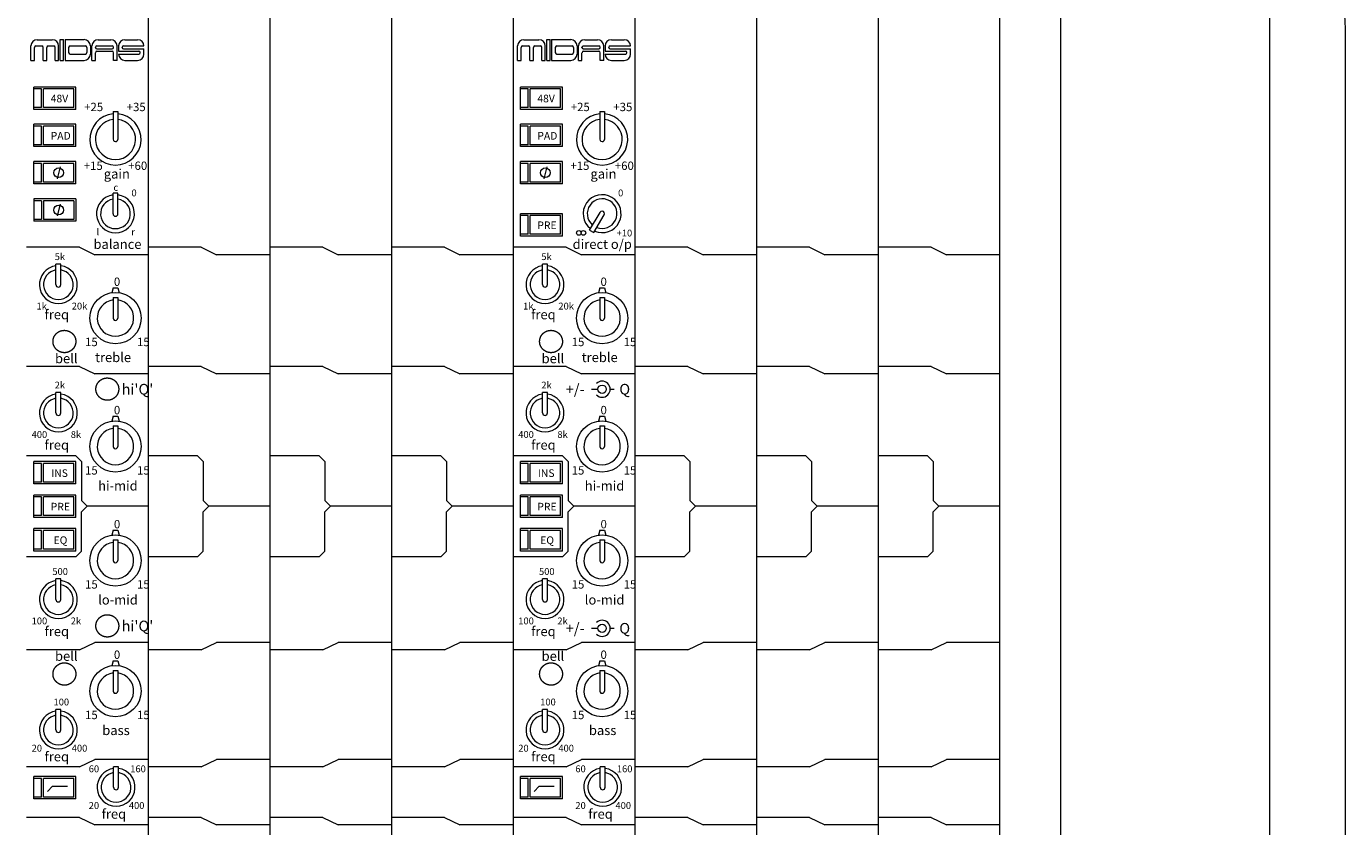
# Model space of a CAD drawing. Units: millimetres. Extents: x -113 to 4112, y 447 to 3177.
# Drawn here: x 1878 to 2225, y 2655 to 2865 of the extents above; entities that cross this region are included whole.
import ezdxf

# ---------------------------------------------------------------- set-up
doc = ezdxf.new("R2010")
doc.units = ezdxf.units.MM
doc.header["$LTSCALE"] = 190.5
for name, color, linetype, lineweight in [('FRAME', 7, 'Continuous', 0), ('MODULE', 7, 'Continuous', 0), ('PARTS-CN', 4, 'Continuous', 0), ('TEXT', 4, 'Continuous', 0)]:
    doc.layers.add(name, color=color, linetype=linetype, lineweight=lineweight)
doc.styles.get("Standard").update_dxf_attribs({"font": 'txt', "bigfont": 'BIGFONT.SHX'})

msp = doc.modelspace()

# ---------------------------------------------------------------- linework, layer by layer
at = {"layer": 'FRAME', "color": 7, "lineweight": 0}
for p, q in [((2149.67, 3022.81), (2149.67, 2071.38)), ((2204.67, 2992.81), (2204.67, 1997.81)), ((2133.67, 2907.81), (2133.67, 2071.38)), ((2224.67, 2332.66), (2224.67, 2862.66))]:
    msp.add_line(p, q, dxfattribs=at)
msp.add_arc((2149.67, 2862.66), 75, 0, 42.8335, dxfattribs=at)
at = {"layer": 'MODULE', "color": 7, "lineweight": 0}
for p, q in [((1909.67, 2907.81), (1909.67, 2261.38)), ((1941.67, 2907.81), (1941.67, 2261.38)), ((1973.67, 2907.81), (1973.67, 2261.38)), ((2005.67, 2907.81), (2005.67, 2261.38)), ((2037.67, 2907.81), (2037.67, 2261.38)), ((2069.67, 2907.81), (2069.67, 2261.38)), ((2101.67, 2907.81), (2101.67, 2261.38)), ((2133.67, 2907.81), (2133.67, 2285.77))]:
    msp.add_line(p, q, dxfattribs=at)
at = {"layer": 'PARTS-CN', "color": 7, "lineweight": 0}
for p, q in [((1878.87, 2859.54), (1878.87, 2859.82)), ((1878.87, 2856.02), (1878.87, 2859.54)), ((1879.79, 2856.02), (1879.79, 2859.44)), ((1880.18, 2859.83), (1881.71, 2859.83)), ((1880.52, 2861.47), (1884.48, 2861.47)), ((1882.1, 2856.02), (1882.1, 2859.44)), ((1883.02, 2856.02), (1883.02, 2859.44)), ((1883.4, 2859.83), (1884.86, 2859.83)), ((1885.24, 2856.02), (1885.24, 2859.44)), ((1886.13, 2859.54), (1886.13, 2859.83)), ((1886.13, 2856.02), (1886.13, 2859.82)), ((1886.52, 2861.5), (1887.47, 2861.5)), ((1886.52, 2856.02), (1886.52, 2861.5)), ((1887.47, 2856.02), (1887.47, 2861.5)), ((1887.83, 2861.5), (1892.85, 2861.5)), ((1887.83, 2861.5), (1887.83, 2856.02)), ((1888.77, 2859.44), (1888.77, 2858.07)), ((1889.16, 2859.83), (1893.2, 2859.83)), ((1893.58, 2859.44), (1893.58, 2858.07)), ((1894.5, 2859.85), (1894.5, 2857.67)), ((1894.89, 2856.02), (1894.89, 2859.82)), ((1895.81, 2859.44), (1895.81, 2859.47)), ((1896.16, 2859.83), (1900.24, 2859.83)), ((1896.54, 2861.47), (1899.86, 2861.47)), ((1900.59, 2859.44), (1900.59, 2859.47)), ((1901.51, 2856.02), (1901.51, 2859.82)), ((1901.9, 2859.82), (1901.9, 2858.44)), ((1902.84, 2859.44), (1902.84, 2859.47)), ((1903.19, 2859.83), (1908.57, 2859.83)), ((1903.55, 2861.47), (1906.92, 2861.47)), ((1908.57, 2859.83), (1908.57, 2859.83)), ((2006.87, 2859.54), (2006.87, 2859.82)), ((2006.87, 2856.02), (2006.87, 2859.54)), ((2007.79, 2856.02), (2007.79, 2859.44)), ((2008.18, 2859.83), (2009.72, 2859.83)), ((2008.52, 2861.47), (2012.48, 2861.47)), ((2010.1, 2856.02), (2010.1, 2859.44)), ((2011.02, 2856.02), (2011.02, 2859.44)), ((2011.4, 2859.83), (2012.86, 2859.83)), ((2013.24, 2856.02), (2013.24, 2859.44)), ((2014.13, 2859.54), (2014.13, 2859.83)), ((2014.13, 2856.02), (2014.13, 2859.82)), ((2014.52, 2861.5), (2015.47, 2861.5)), ((2014.52, 2856.02), (2014.52, 2861.5)), ((2015.47, 2856.02), (2015.47, 2861.5)), ((2015.83, 2861.5), (2020.85, 2861.5)), ((2015.83, 2861.5), (2015.83, 2856.02)), ((2016.77, 2859.44), (2016.77, 2858.07)), ((2017.16, 2859.83), (2021.2, 2859.83)), ((2021.59, 2859.44), (2021.59, 2858.07)), ((2022.5, 2859.85), (2022.5, 2857.67)), ((2022.89, 2856.02), (2022.89, 2859.82)), ((2023.81, 2859.44), (2023.81, 2859.47)), ((2024.16, 2859.83), (2028.24, 2859.83)), ((2024.54, 2861.47), (2027.86, 2861.47)), ((2028.59, 2859.44), (2028.59, 2859.47)), ((2029.51, 2856.02), (2029.51, 2859.82)), ((2029.9, 2859.82), (2029.9, 2858.44)), ((2030.84, 2859.44), (2030.84, 2859.47)), ((2031.19, 2859.83), (2036.57, 2859.83)), ((2031.55, 2861.47), (2034.92, 2861.47)), ((2036.57, 2859.83), (2036.57, 2859.83)), ((1878.87, 2856.02), (1879.79, 2856.02)), ((1878.87, 2856.02), (1879.79, 2856.02)), ((1882.1, 2856.02), (1883.02, 2856.02)), ((1882.1, 2856.02), (1883.02, 2856.02)), ((1885.24, 2856.02), (1886.13, 2856.02)), ((1885.24, 2856.02), (1886.13, 2856.02)), ((1886.52, 2856.02), (1887.47, 2856.02)), ((1886.52, 2856.02), (1887.47, 2856.02)), ((1887.83, 2856.02), (1892.85, 2856.02)), ((1889.16, 2857.69), (1893.2, 2857.69)), ((1894.89, 2856.02), (1895.81, 2856.02)), ((1895.81, 2856.02), (1895.81, 2858.05)), ((1896.16, 2859.09), (1900.24, 2859.09)), ((1896.19, 2858.44), (1900.21, 2858.44)), ((1900.59, 2856.02), (1900.59, 2858.05)), ((1901.51, 2856.02), (1900.59, 2856.02)), ((1901.9, 2858.44), (1907.28, 2858.44)), ((1901.9, 2857.7), (1907.28, 2857.7)), ((1901.9, 2857.7), (1901.9, 2857.67)), ((1903.19, 2859.09), (1908.57, 2859.09)), ((1903.55, 2856.02), (1906.92, 2856.02)), ((1907.63, 2858.05), (1907.63, 2858.08)), ((1908.57, 2857.67), (1908.57, 2859.09)), ((2006.87, 2856.02), (2007.79, 2856.02)), ((2006.87, 2856.02), (2007.79, 2856.02)), ((2010.1, 2856.02), (2011.02, 2856.02)), ((2010.1, 2856.02), (2011.02, 2856.02)), ((2013.24, 2856.02), (2014.13, 2856.02)), ((2013.24, 2856.02), (2014.13, 2856.02)), ((2014.52, 2856.02), (2015.47, 2856.02)), ((2014.52, 2856.02), (2015.47, 2856.02)), ((2015.83, 2856.02), (2020.85, 2856.02)), ((2017.16, 2857.69), (2021.2, 2857.69)), ((2022.89, 2856.02), (2023.81, 2856.02)), ((2023.81, 2856.02), (2023.81, 2858.05)), ((2024.16, 2859.09), (2028.24, 2859.09)), ((2024.2, 2858.44), (2028.21, 2858.44)), ((2028.59, 2856.02), (2028.59, 2858.05)), ((2029.51, 2856.02), (2028.59, 2856.02)), ((2029.9, 2858.44), (2035.28, 2858.44)), ((2029.9, 2857.7), (2035.28, 2857.7)), ((2029.9, 2857.7), (2029.9, 2857.67)), ((2031.19, 2859.09), (2036.57, 2859.09)), ((2031.55, 2856.02), (2034.92, 2856.02)), ((2035.63, 2858.05), (2035.63, 2858.08)), ((2036.57, 2857.67), (2036.57, 2859.09)), ((1879.66, 2843.15), (1879.66, 2849.03)), ((1890.66, 2849.03), (1879.66, 2849.03)), ((1890.66, 2843.15), (1890.66, 2849.03)), ((2007.67, 2843.15), (2007.67, 2849.03)), ((2018.67, 2849.03), (2007.67, 2849.03)), ((2018.67, 2843.15), (2018.67, 2849.03)), ((1881.67, 2848.54), (1879.66, 2848.54)), ((1881.67, 2843.64), (1881.67, 2848.54)), ((1882.17, 2843.64), (1882.17, 2848.54)), ((1890.17, 2848.54), (1882.17, 2848.54)), ((1890.17, 2843.64), (1890.17, 2848.54)), ((2009.67, 2848.54), (2007.67, 2848.54)), ((2009.67, 2843.64), (2009.67, 2848.54)), ((2010.17, 2843.64), (2010.17, 2848.54)), ((2018.17, 2848.54), (2010.17, 2848.54)), ((2018.17, 2843.64), (2018.17, 2848.54)), ((1881.67, 2843.64), (1879.66, 2843.64)), ((1881.67, 2843.64), (1879.66, 2843.64)), ((1890.66, 2843.15), (1879.66, 2843.15)), ((1890.17, 2843.64), (1882.17, 2843.64)), ((1890.17, 2843.64), (1882.17, 2843.64)), ((1900.5, 2842.57), (1901.7, 2842.57)), ((1900.5, 2842.57), (1900.5, 2835.27)), ((1901.7, 2842.57), (1901.7, 2835.27)), ((2009.67, 2843.64), (2007.67, 2843.64)), ((2009.67, 2843.64), (2007.67, 2843.64)), ((2018.67, 2843.15), (2007.67, 2843.15)), ((2018.17, 2843.64), (2010.17, 2843.64)), ((2018.17, 2843.64), (2010.17, 2843.64)), ((2028.5, 2842.57), (2029.7, 2842.57)), ((2028.5, 2842.57), (2028.5, 2835.27)), ((2029.7, 2842.57), (2029.7, 2835.27)), ((1890.66, 2839.23), (1879.66, 2839.23)), ((1879.66, 2833.36), (1879.66, 2839.23)), ((1881.67, 2838.74), (1879.66, 2838.74)), ((1881.67, 2838.74), (1879.66, 2838.74)), ((1881.67, 2833.85), (1881.67, 2838.74)), ((1882.17, 2833.85), (1882.17, 2838.74)), ((1890.17, 2838.74), (1882.17, 2838.74)), ((1890.17, 2838.74), (1882.17, 2838.74)), ((1890.17, 2833.85), (1890.17, 2838.74)), ((1890.66, 2833.36), (1890.66, 2839.23)), ((2007.67, 2833.36), (2007.67, 2839.23)), ((2018.67, 2839.23), (2007.67, 2839.23)), ((2009.67, 2838.74), (2007.67, 2838.74)), ((2009.67, 2838.74), (2007.67, 2838.74)), ((2009.67, 2833.85), (2009.67, 2838.74)), ((2018.17, 2838.74), (2010.17, 2838.74)), ((2018.17, 2838.74), (2010.17, 2838.74)), ((2010.17, 2833.85), (2010.17, 2838.74)), ((2018.17, 2833.85), (2018.17, 2838.74)), ((2018.67, 2833.36), (2018.67, 2839.23)), ((1881.67, 2833.85), (1879.66, 2833.85)), ((1890.66, 2833.36), (1879.66, 2833.36)), ((1890.17, 2833.85), (1882.17, 2833.85)), ((2009.67, 2833.85), (2007.67, 2833.85)), ((2018.67, 2833.36), (2007.67, 2833.36)), ((2018.17, 2833.85), (2010.17, 2833.85)), ((1890.66, 2829.44), (1879.66, 2829.44)), ((1879.66, 2823.56), (1879.66, 2829.44)), ((1881.67, 2828.95), (1879.66, 2828.95)), ((1881.67, 2824.05), (1881.67, 2828.95)), ((1882.17, 2824.05), (1882.17, 2828.95)), ((1890.17, 2828.95), (1882.17, 2828.95)), ((1886.59, 2828.08), (1885.74, 2824.92)), ((1890.17, 2824.05), (1890.17, 2828.95)), ((1890.66, 2823.56), (1890.66, 2829.44)), ((2018.67, 2829.44), (2007.67, 2829.44)), ((2007.67, 2823.56), (2007.67, 2829.44)), ((2009.67, 2828.95), (2007.67, 2828.95)), ((2009.67, 2824.05), (2009.67, 2828.95)), ((2018.17, 2828.95), (2010.17, 2828.95)), ((2010.17, 2824.05), (2010.17, 2828.95)), ((2014.59, 2828.08), (2013.74, 2824.92)), ((2018.17, 2824.05), (2018.17, 2828.95)), ((2018.67, 2823.56), (2018.67, 2829.44)), ((1881.67, 2824.05), (1879.66, 2824.05)), ((1890.66, 2823.56), (1879.66, 2823.56)), ((1890.17, 2824.05), (1882.17, 2824.05)), ((2009.67, 2824.05), (2007.67, 2824.05)), ((2018.67, 2823.56), (2007.67, 2823.56)), ((2018.17, 2824.05), (2010.17, 2824.05)), ((1890.66, 2819.64), (1879.66, 2819.64)), ((1879.66, 2819.64), (1879.66, 2813.76)), ((1881.67, 2819.15), (1879.66, 2819.15)), ((1881.67, 2819.15), (1881.67, 2814.25)), ((1890.17, 2819.15), (1882.17, 2819.15)), ((1882.17, 2819.15), (1882.17, 2814.25)), ((1886.59, 2818.28), (1885.74, 2815.13)), ((1890.17, 2819.15), (1890.17, 2814.25)), ((1890.66, 2819.64), (1890.66, 2813.76)), ((1901.75, 2821.1), (1900.45, 2821.1)), ((1900.45, 2815.71), (1900.45, 2821.1)), ((1901.75, 2815.71), (1901.75, 2821.1)), ((1881.67, 2814.25), (1879.66, 2814.25)), ((1881.67, 2814.25), (1879.66, 2814.25)), ((1890.17, 2814.25), (1882.17, 2814.25)), ((1890.17, 2814.25), (1882.17, 2814.25)), ((2007.67, 2809.85), (2007.67, 2815.72)), ((2018.67, 2815.72), (2007.67, 2815.72)), ((2009.67, 2815.23), (2007.67, 2815.23)), ((2009.67, 2810.34), (2009.67, 2815.23)), ((2018.17, 2815.23), (2010.17, 2815.23)), ((2010.17, 2810.34), (2010.17, 2815.23)), ((2018.17, 2810.34), (2018.17, 2815.23)), ((2018.67, 2809.85), (2018.67, 2815.72)), ((2025.78, 2811.43), (2028.56, 2816.08)), ((2026.9, 2810.8), (2029.66, 2815.42)), ((1890.66, 2813.76), (1879.66, 2813.76)), ((2025.78, 2811.43), (2026.9, 2810.8)), ((2009.67, 2810.34), (2007.67, 2810.34)), ((2018.67, 2809.85), (2007.67, 2809.85)), ((2018.17, 2810.34), (2010.17, 2810.34)), ((1891.66, 2806.91), (1877.67, 2806.91)), ((1891.66, 2806.91), (1895.67, 2804.95)), ((1909.67, 2804.95), (1895.67, 2804.95)), ((1923.67, 2806.91), (1909.67, 2806.91)), ((1923.67, 2806.91), (1927.67, 2804.95)), ((1941.67, 2804.95), (1927.67, 2804.95)), ((1955.67, 2806.91), (1941.67, 2806.91)), ((1955.67, 2806.91), (1959.67, 2804.95)), ((1973.67, 2804.95), (1959.67, 2804.95)), ((1987.67, 2806.91), (1973.67, 2806.91)), ((1987.67, 2806.91), (1991.67, 2804.95)), ((2005.67, 2804.95), (1991.67, 2804.95)), ((2019.67, 2806.91), (2005.67, 2806.91)), ((2019.67, 2806.91), (2023.67, 2804.95)), ((2037.67, 2804.95), (2023.67, 2804.95)), ((2051.67, 2806.91), (2037.67, 2806.91)), ((2051.67, 2806.91), (2055.67, 2804.95)), ((2069.67, 2804.95), (2055.67, 2804.95)), ((2083.67, 2806.91), (2069.67, 2806.91)), ((2083.67, 2806.91), (2087.67, 2804.95)), ((2101.67, 2804.95), (2087.67, 2804.95)), ((2115.67, 2806.91), (2101.67, 2806.91)), ((2115.67, 2806.91), (2119.67, 2804.95)), ((2133.67, 2804.95), (2119.67, 2804.95)), ((1885.44, 2797.09), (1885.44, 2802.48)), ((1886.73, 2802.48), (1885.44, 2802.48)), ((1886.73, 2797.09), (1886.73, 2802.48)), ((2013.44, 2797.09), (2013.44, 2802.48)), ((2014.73, 2802.48), (2013.44, 2802.48)), ((2014.73, 2797.09), (2014.73, 2802.48)), ((1900.5, 2796.24), (1900.17, 2794.97)), ((1900.5, 2796.24), (1901.7, 2796.24)), ((1900.5, 2793.7), (1901.7, 2793.7)), ((1900.5, 2793.7), (1900.5, 2788.3)), ((1901.7, 2796.24), (1902.03, 2794.97)), ((1901.7, 2793.7), (1901.7, 2788.3)), ((2028.5, 2796.24), (2028.17, 2794.97)), ((2028.5, 2796.24), (2029.7, 2796.24)), ((2028.5, 2793.7), (2029.7, 2793.7)), ((2028.5, 2793.7), (2028.5, 2788.3)), ((2029.7, 2796.24), (2030.04, 2794.97)), ((2029.7, 2793.7), (2029.7, 2788.3)), ((1891.66, 2775.56), (1877.67, 2775.56)), ((1891.66, 2775.56), (1895.67, 2773.6)), ((1909.67, 2773.6), (1895.67, 2773.6)), ((1923.67, 2775.56), (1909.67, 2775.56)), ((1923.67, 2775.56), (1927.67, 2773.6)), ((1941.67, 2773.6), (1927.67, 2773.6)), ((1955.67, 2775.56), (1941.67, 2775.56)), ((1955.67, 2775.56), (1959.67, 2773.6)), ((1973.67, 2773.6), (1959.67, 2773.6)), ((1987.67, 2775.56), (1973.67, 2775.56)), ((1987.67, 2775.56), (1991.67, 2773.6)), ((2005.67, 2773.6), (1991.67, 2773.6)), ((2019.67, 2775.56), (2005.67, 2775.56)), ((2019.67, 2775.56), (2023.67, 2773.6)), ((2037.67, 2773.6), (2023.67, 2773.6)), ((2051.67, 2775.56), (2037.67, 2775.56)), ((2051.67, 2775.56), (2055.67, 2773.6)), ((2069.67, 2773.6), (2055.67, 2773.6)), ((2083.67, 2775.56), (2069.67, 2775.56)), ((2083.67, 2775.56), (2087.67, 2773.6)), ((2101.67, 2773.6), (2087.67, 2773.6)), ((2115.67, 2775.56), (2101.67, 2775.56)), ((2115.67, 2775.56), (2119.67, 2773.6)), ((2133.67, 2773.6), (2119.67, 2773.6)), ((2026.3, 2769.6), (2028, 2769.6)), ((2031.22, 2769.6), (2032.29, 2769.6)), ((1885.44, 2763.35), (1885.44, 2768.73)), ((1886.73, 2768.73), (1885.44, 2768.73)), ((1886.73, 2763.35), (1886.73, 2768.73)), ((2013.44, 2763.35), (2013.44, 2768.73)), ((2014.73, 2768.73), (2013.44, 2768.73)), ((2014.73, 2763.35), (2014.73, 2768.73)), ((1900.5, 2762.49), (1900.17, 2761.22)), ((1900.5, 2762.49), (1901.7, 2762.49)), ((1901.7, 2762.49), (1902.03, 2761.22)), ((2028.5, 2762.49), (2028.17, 2761.22)), ((2028.5, 2762.49), (2029.7, 2762.49)), ((2029.7, 2762.49), (2030.04, 2761.22)), ((1900.5, 2759.96), (1900.5, 2754.55)), ((1900.5, 2759.96), (1901.7, 2759.96)), ((1901.7, 2759.96), (1901.7, 2754.55)), ((2028.5, 2759.96), (2028.5, 2754.55)), ((2028.5, 2759.96), (2029.7, 2759.96)), ((2029.7, 2759.96), (2029.7, 2754.55)), ((1890.66, 2752.08), (1877.67, 2752.08)), ((1892.16, 2750.58), (1890.66, 2752.08)), ((1922.67, 2752.08), (1909.67, 2752.08)), ((1924.17, 2750.58), (1922.67, 2752.08)), ((1954.67, 2752.08), (1941.67, 2752.08)), ((1956.17, 2750.58), (1954.67, 2752.08)), ((1986.67, 2752.08), (1973.67, 2752.08)), ((1988.17, 2750.58), (1986.67, 2752.08)), ((2018.67, 2752.08), (2005.67, 2752.08)), ((2020.17, 2750.58), (2018.67, 2752.08)), ((2050.67, 2752.08), (2037.67, 2752.08)), ((2052.17, 2750.58), (2050.67, 2752.08)), ((2082.67, 2752.08), (2069.67, 2752.08)), ((2084.17, 2750.58), (2082.67, 2752.08)), ((2114.67, 2752.08), (2101.67, 2752.08)), ((2116.17, 2750.58), (2114.67, 2752.08)), ((1890.66, 2750.58), (1879.66, 2750.58)), ((1879.66, 2744.7), (1879.66, 2750.58)), ((1881.67, 2750.09), (1879.66, 2750.09)), ((1881.67, 2745.19), (1881.67, 2750.09)), ((1882.17, 2745.19), (1882.17, 2750.09)), ((1890.17, 2750.09), (1882.17, 2750.09)), ((1890.17, 2745.19), (1890.17, 2750.09)), ((1890.66, 2744.7), (1890.66, 2750.58)), ((1892.16, 2750.58), (1892.16, 2740.33)), ((1924.17, 2750.58), (1924.17, 2740.33)), ((1956.17, 2750.58), (1956.17, 2740.33)), ((1988.17, 2750.58), (1988.17, 2740.33)), ((2018.67, 2750.58), (2007.67, 2750.58)), ((2007.67, 2744.7), (2007.67, 2750.58)), ((2009.67, 2750.09), (2007.67, 2750.09)), ((2009.67, 2745.19), (2009.67, 2750.09)), ((2018.17, 2750.09), (2010.17, 2750.09)), ((2010.17, 2745.19), (2010.17, 2750.09)), ((2018.17, 2745.19), (2018.17, 2750.09)), ((2018.67, 2744.7), (2018.67, 2750.58)), ((2020.17, 2750.58), (2020.17, 2740.33)), ((2052.17, 2750.58), (2052.17, 2740.33)), ((2084.17, 2750.58), (2084.17, 2740.33)), ((2116.17, 2750.58), (2116.17, 2740.33)), ((1881.67, 2745.19), (1879.66, 2745.19)), ((1881.67, 2745.19), (1879.66, 2745.19)), ((1890.17, 2745.19), (1882.17, 2745.19)), ((1890.17, 2745.19), (1882.17, 2745.19)), ((2009.67, 2745.19), (2007.67, 2745.19)), ((2009.67, 2745.19), (2007.67, 2745.19)), ((2018.17, 2745.19), (2010.17, 2745.19)), ((2018.17, 2745.19), (2010.17, 2745.19)), ((1890.66, 2744.7), (1879.66, 2744.7)), ((1890.66, 2741.77), (1879.66, 2741.77)), ((1879.66, 2735.89), (1879.66, 2741.77)), ((1890.66, 2735.89), (1890.66, 2741.77)), ((2018.67, 2744.7), (2007.67, 2744.7)), ((2007.67, 2735.89), (2007.67, 2741.77)), ((2018.67, 2741.77), (2007.67, 2741.77)), ((2018.67, 2735.89), (2018.67, 2741.77)), ((1881.67, 2741.28), (1879.66, 2741.28)), ((1881.67, 2736.38), (1881.67, 2741.28)), ((1882.17, 2736.38), (1882.17, 2741.28)), ((1890.17, 2741.28), (1882.17, 2741.28)), ((1890.17, 2736.38), (1890.17, 2741.28)), ((1893.66, 2738.83), (1892.16, 2740.33)), ((1893.66, 2738.83), (1892.16, 2737.33)), ((1909.67, 2738.83), (1893.66, 2738.83)), ((1925.67, 2738.83), (1924.17, 2740.33)), ((1925.67, 2738.83), (1924.17, 2737.33)), ((1941.67, 2738.83), (1925.67, 2738.83)), ((1957.67, 2738.83), (1956.17, 2740.33)), ((1957.67, 2738.83), (1956.17, 2737.33)), ((1973.67, 2738.83), (1957.67, 2738.83)), ((1989.67, 2738.83), (1988.17, 2740.33)), ((1989.67, 2738.83), (1988.17, 2737.33)), ((2005.67, 2738.83), (1989.67, 2738.83)), ((2009.67, 2741.28), (2007.67, 2741.28)), ((2009.67, 2736.38), (2009.67, 2741.28)), ((2018.17, 2741.28), (2010.17, 2741.28)), ((2010.17, 2736.38), (2010.17, 2741.28)), ((2018.17, 2736.38), (2018.17, 2741.28)), ((2021.67, 2738.83), (2020.17, 2740.33)), ((2021.67, 2738.83), (2020.17, 2737.33)), ((2037.67, 2738.83), (2021.67, 2738.83)), ((2053.67, 2738.83), (2052.17, 2740.33)), ((2053.67, 2738.83), (2052.17, 2737.33)), ((2069.67, 2738.83), (2053.67, 2738.83)), ((2085.67, 2738.83), (2084.17, 2740.33)), ((2085.67, 2738.83), (2084.17, 2737.33)), ((2101.67, 2738.83), (2085.67, 2738.83)), ((2117.67, 2738.83), (2116.17, 2740.33)), ((2117.67, 2738.83), (2116.17, 2737.33)), ((2133.67, 2738.83), (2117.67, 2738.83)), ((1881.67, 2736.38), (1879.66, 2736.38)), ((1881.67, 2736.38), (1879.66, 2736.38)), ((1890.66, 2735.89), (1879.66, 2735.89)), ((1890.17, 2736.38), (1882.17, 2736.38)), ((1890.17, 2736.38), (1882.17, 2736.38)), ((1892.16, 2727.07), (1892.16, 2737.33)), ((1924.17, 2727.07), (1924.17, 2737.33)), ((1956.17, 2727.07), (1956.17, 2737.33)), ((1988.17, 2727.07), (1988.17, 2737.33)), ((2009.67, 2736.38), (2007.67, 2736.38)), ((2009.67, 2736.38), (2007.67, 2736.38)), ((2018.67, 2735.89), (2007.67, 2735.89)), ((2018.17, 2736.38), (2010.17, 2736.38)), ((2018.17, 2736.38), (2010.17, 2736.38)), ((2020.17, 2727.07), (2020.17, 2737.33)), ((2052.17, 2727.07), (2052.17, 2737.33)), ((2084.17, 2727.07), (2084.17, 2737.33)), ((2116.17, 2727.07), (2116.17, 2737.33)), ((1890.66, 2732.95), (1879.66, 2732.95)), ((1879.66, 2727.07), (1879.66, 2732.95)), ((1881.67, 2732.46), (1879.66, 2732.46)), ((1881.67, 2727.56), (1881.67, 2732.46)), ((1882.17, 2727.56), (1882.17, 2732.46)), ((1890.17, 2732.46), (1882.17, 2732.46)), ((1890.17, 2727.56), (1890.17, 2732.46)), ((1890.66, 2727.07), (1890.66, 2732.95)), ((1900.5, 2732.52), (1900.17, 2731.25)), ((1900.5, 2732.52), (1901.7, 2732.52)), ((1901.7, 2732.52), (1902.03, 2731.25)), ((2007.67, 2727.07), (2007.67, 2732.95)), ((2018.67, 2732.95), (2007.67, 2732.95)), ((2009.67, 2732.46), (2007.67, 2732.46)), ((2009.67, 2727.56), (2009.67, 2732.46)), ((2010.17, 2727.56), (2010.17, 2732.46)), ((2018.17, 2732.46), (2010.17, 2732.46)), ((2018.17, 2727.56), (2018.17, 2732.46)), ((2018.67, 2727.07), (2018.67, 2732.95)), ((2028.5, 2732.52), (2028.17, 2731.25)), ((2028.5, 2732.52), (2029.7, 2732.52)), ((2029.7, 2732.52), (2030.04, 2731.25)), ((1881.67, 2727.56), (1879.66, 2727.56)), ((1881.67, 2727.56), (1879.66, 2727.56)), ((1890.17, 2727.56), (1882.17, 2727.56)), ((1890.17, 2727.56), (1882.17, 2727.56)), ((1900.5, 2729.99), (1900.5, 2724.58)), ((1900.5, 2729.99), (1901.7, 2729.99)), ((1901.7, 2729.99), (1901.7, 2724.58)), ((2009.67, 2727.56), (2007.67, 2727.56)), ((2009.67, 2727.56), (2007.67, 2727.56)), ((2018.17, 2727.56), (2010.17, 2727.56)), ((2018.17, 2727.56), (2010.17, 2727.56)), ((2028.5, 2729.99), (2028.5, 2724.58)), ((2028.5, 2729.99), (2029.7, 2729.99)), ((2029.7, 2729.99), (2029.7, 2724.58)), ((1890.66, 2725.57), (1877.67, 2725.57)), ((1890.66, 2727.07), (1879.66, 2727.07)), ((1892.16, 2727.07), (1890.66, 2725.57)), ((1922.67, 2725.57), (1909.67, 2725.57)), ((1924.17, 2727.07), (1922.67, 2725.57)), ((1954.67, 2725.57), (1941.67, 2725.57)), ((1956.17, 2727.07), (1954.67, 2725.57)), ((1986.67, 2725.57), (1973.67, 2725.57)), ((1988.17, 2727.07), (1986.67, 2725.57)), ((2018.67, 2725.57), (2005.67, 2725.57)), ((2018.67, 2727.07), (2007.67, 2727.07)), ((2020.17, 2727.07), (2018.67, 2725.57)), ((2050.67, 2725.57), (2037.67, 2725.57)), ((2052.17, 2727.07), (2050.67, 2725.57)), ((2082.67, 2725.57), (2069.67, 2725.57)), ((2084.17, 2727.07), (2082.67, 2725.57)), ((2114.67, 2725.57), (2101.67, 2725.57)), ((2116.17, 2727.07), (2114.67, 2725.57)), ((1886.73, 2719.73), (1885.44, 2719.73)), ((1885.44, 2714.34), (1885.44, 2719.73)), ((1886.73, 2714.34), (1886.73, 2719.73)), ((2014.73, 2719.73), (2013.44, 2719.73)), ((2013.44, 2714.34), (2013.44, 2719.73)), ((2014.73, 2714.34), (2014.73, 2719.73)), ((2026.3, 2706.76), (2028, 2706.76)), ((2031.22, 2706.76), (2032.29, 2706.76)), ((1891.66, 2701.11), (1877.67, 2701.11)), ((1891.66, 2701.11), (1895.67, 2703.07)), ((1909.67, 2703.07), (1895.67, 2703.07)), ((1923.67, 2701.11), (1909.67, 2701.11)), ((1923.67, 2701.11), (1927.67, 2703.07)), ((1941.67, 2703.07), (1927.67, 2703.07)), ((1955.67, 2701.11), (1941.67, 2701.11)), ((1955.67, 2701.11), (1959.67, 2703.07)), ((1973.67, 2703.07), (1959.67, 2703.07)), ((1987.67, 2701.11), (1973.67, 2701.11)), ((1987.67, 2701.11), (1991.67, 2703.07)), ((2005.67, 2703.07), (1991.67, 2703.07)), ((2019.67, 2701.11), (2005.67, 2701.11)), ((2019.67, 2701.11), (2023.67, 2703.07)), ((2037.67, 2703.07), (2023.67, 2703.07)), ((2051.67, 2701.11), (2037.67, 2701.11)), ((2051.67, 2701.11), (2055.67, 2703.07)), ((2069.67, 2703.07), (2055.67, 2703.07)), ((2083.67, 2701.11), (2069.67, 2701.11)), ((2083.67, 2701.11), (2087.67, 2703.07)), ((2101.67, 2703.07), (2087.67, 2703.07)), ((2115.67, 2701.11), (2101.67, 2701.11)), ((2115.67, 2701.11), (2119.67, 2703.07)), ((2133.67, 2703.07), (2119.67, 2703.07)), ((1900.5, 2698.21), (1900.17, 2696.94)), ((1900.5, 2698.21), (1901.7, 2698.21)), ((1901.7, 2698.21), (1902.03, 2696.94)), ((2028.5, 2698.21), (2028.17, 2696.94)), ((2028.5, 2698.21), (2029.7, 2698.21)), ((2029.7, 2698.21), (2030.04, 2696.94)), ((1900.5, 2695.68), (1900.5, 2690.27)), ((1900.5, 2695.68), (1901.7, 2695.68)), ((1901.7, 2695.68), (1901.7, 2690.27)), ((2028.5, 2695.68), (2029.7, 2695.68)), ((2028.5, 2695.68), (2028.5, 2690.27)), ((2029.7, 2695.68), (2029.7, 2690.27)), ((1886.73, 2685.43), (1885.44, 2685.43)), ((1885.44, 2680.04), (1885.44, 2685.43)), ((1886.73, 2680.04), (1886.73, 2685.43)), ((2013.44, 2680.04), (2013.44, 2685.43)), ((2014.73, 2685.43), (2013.44, 2685.43)), ((2014.73, 2680.04), (2014.73, 2685.43)), ((1891.66, 2670.32), (1895.67, 2672.28)), ((1909.67, 2672.28), (1895.67, 2672.28)), ((1923.67, 2670.32), (1927.67, 2672.28)), ((1941.67, 2672.28), (1927.67, 2672.28)), ((1955.67, 2670.32), (1959.67, 2672.28)), ((1973.67, 2672.28), (1959.67, 2672.28)), ((1987.67, 2670.32), (1991.67, 2672.28)), ((2005.67, 2672.28), (1991.67, 2672.28)), ((2019.67, 2670.32), (2023.67, 2672.28)), ((2037.67, 2672.28), (2023.67, 2672.28)), ((2051.67, 2670.32), (2055.67, 2672.28)), ((2069.67, 2672.28), (2055.67, 2672.28)), ((2083.67, 2670.32), (2087.67, 2672.28)), ((2101.67, 2672.28), (2087.67, 2672.28)), ((2115.67, 2670.32), (2119.67, 2672.28)), ((2133.67, 2672.28), (2119.67, 2672.28)), ((1891.66, 2670.32), (1877.67, 2670.32)), ((1901.89, 2670.36), (1900.6, 2670.36)), ((1900.6, 2664.97), (1900.6, 2670.36)), ((1901.89, 2664.97), (1901.89, 2670.36)), ((1923.67, 2670.32), (1909.67, 2670.32)), ((1955.67, 2670.32), (1941.67, 2670.32)), ((1987.67, 2670.32), (1973.67, 2670.32)), ((2019.67, 2670.32), (2005.67, 2670.32)), ((2028.6, 2664.97), (2028.6, 2670.36)), ((2029.89, 2670.36), (2028.6, 2670.36)), ((2029.9, 2664.97), (2029.9, 2670.36)), ((2051.67, 2670.32), (2037.67, 2670.32)), ((2083.67, 2670.32), (2069.67, 2670.32)), ((2115.67, 2670.32), (2101.67, 2670.32)), ((1890.66, 2667.81), (1879.66, 2667.81)), ((1879.66, 2661.93), (1879.66, 2667.81)), ((1881.67, 2667.32), (1879.66, 2667.32)), ((1881.67, 2662.42), (1881.67, 2667.32)), ((1882.17, 2662.42), (1882.17, 2667.32)), ((1890.17, 2667.32), (1882.17, 2667.32)), ((1884.5, 2665.31), (1883.24, 2663.87)), ((1884.5, 2665.31), (1888.45, 2665.31)), ((1890.17, 2662.42), (1890.17, 2667.32)), ((1890.66, 2661.93), (1890.66, 2667.81)), ((2007.67, 2661.93), (2007.67, 2667.81)), ((2018.67, 2667.81), (2007.67, 2667.81)), ((2009.67, 2667.32), (2007.67, 2667.32)), ((2009.67, 2662.42), (2009.67, 2667.32)), ((2018.17, 2667.32), (2010.17, 2667.32)), ((2010.17, 2662.42), (2010.17, 2667.32)), ((2012.5, 2665.31), (2011.24, 2663.87)), ((2012.5, 2665.31), (2016.45, 2665.31)), ((2018.17, 2662.42), (2018.17, 2667.32)), ((2018.67, 2661.93), (2018.67, 2667.81)), ((1881.67, 2662.42), (1879.66, 2662.42)), ((1881.67, 2662.42), (1879.66, 2662.42)), ((1890.66, 2661.93), (1879.66, 2661.93)), ((1890.17, 2662.42), (1882.17, 2662.42)), ((1890.17, 2662.42), (1882.17, 2662.42)), ((2009.67, 2662.42), (2007.67, 2662.42)), ((2009.67, 2662.42), (2007.67, 2662.42)), ((2018.67, 2661.93), (2007.67, 2661.93)), ((2018.17, 2662.42), (2010.17, 2662.42)), ((2018.17, 2662.42), (2010.17, 2662.42)), ((1891.66, 2657.03), (1877.67, 2657.03)), ((1891.66, 2657.03), (1895.67, 2655.07)), ((1909.67, 2655.07), (1895.67, 2655.07)), ((1923.67, 2657.03), (1909.67, 2657.03)), ((1923.67, 2657.03), (1927.67, 2655.07)), ((1941.67, 2655.07), (1927.67, 2655.07)), ((1955.67, 2657.03), (1941.67, 2657.03)), ((1955.67, 2657.03), (1959.67, 2655.07)), ((1973.67, 2655.07), (1959.67, 2655.07)), ((1987.67, 2657.03), (1973.67, 2657.03)), ((1987.67, 2657.03), (1991.67, 2655.07)), ((2005.67, 2655.07), (1991.67, 2655.07)), ((2019.67, 2657.03), (2005.67, 2657.03)), ((2019.67, 2657.03), (2023.67, 2655.07)), ((2037.67, 2655.07), (2023.67, 2655.07)), ((2051.67, 2657.03), (2037.67, 2657.03)), ((2051.67, 2657.03), (2055.67, 2655.07)), ((2069.67, 2655.07), (2055.67, 2655.07)), ((2083.67, 2657.03), (2069.67, 2657.03)), ((2083.67, 2657.03), (2087.67, 2655.07)), ((2101.67, 2655.07), (2087.67, 2655.07)), ((2115.67, 2657.03), (2101.67, 2657.03)), ((2115.67, 2657.03), (2119.67, 2655.07)), ((2133.67, 2655.07), (2119.67, 2655.07))]:
    msp.add_line(p, q, dxfattribs=at)
for centre, radius in [((1886.17, 2826.5), 1.26), ((2014.17, 2826.5), 1.26), ((1886.17, 2816.7), 1.26), ((2022.99, 2810.68), 0.597), ((2024.18, 2810.68), 0.597), ((1901.1, 2788.3), 6.74), ((2029.1, 2788.3), 6.74), ((2029.1, 2769.6), 1.1), ((1901.1, 2754.55), 6.74), ((2029.1, 2754.55), 6.74), ((1901.1, 2724.58), 6.74), ((2029.1, 2724.58), 6.74), ((2029.1, 2706.76), 1.1), ((1901.1, 2690.27), 6.74), ((2029.1, 2690.27), 6.74)]:
    msp.add_circle(centre, radius, dxfattribs=at)
for centre, radius, start, end in [((1880.52, 2859.82), 1.65, 90, 180), ((1880.18, 2859.44), 0.385, 90, 180), ((1881.71, 2859.44), 0.385, 0, 90), ((1883.4, 2859.44), 0.385, 90, 180), ((1884.48, 2859.82), 1.65, 0, 90), ((1884.86, 2859.44), 0.385, 0, 90), ((1889.16, 2859.44), 0.385, 90, 180), ((1892.85, 2859.85), 1.65, 0, 90), ((1893.2, 2859.44), 0.385, 0, 90), ((1896.54, 2859.82), 1.65, 90, 180), ((1896.16, 2859.47), 0.352, 90, 180), ((1896.16, 2859.44), 0.352, 180, 270), ((1899.86, 2859.82), 1.65, 0, 90), ((1900.24, 2859.47), 0.352, 0, 90), ((1900.24, 2859.44), 0.352, 270, 0), ((1903.55, 2859.82), 1.65, 90, 180), ((1903.19, 2859.47), 0.352, 90, 180), ((1903.19, 2859.44), 0.352, 180, 270), ((1906.92, 2859.82), 1.65, 0.1531, 90), ((2008.52, 2859.82), 1.65, 90, 180), ((2008.18, 2859.44), 0.385, 90, 180), ((2009.72, 2859.44), 0.385, 0, 90), ((2011.4, 2859.44), 0.385, 90, 180), ((2012.48, 2859.82), 1.65, 0, 90), ((2012.86, 2859.44), 0.385, 0, 90), ((2017.16, 2859.44), 0.385, 90, 180), ((2020.85, 2859.85), 1.65, 0, 90), ((2021.2, 2859.44), 0.385, 0, 90), ((2024.54, 2859.82), 1.65, 90, 180), ((2024.16, 2859.47), 0.352, 90, 180), ((2024.16, 2859.44), 0.352, 180, 270), ((2027.86, 2859.82), 1.65, 0, 90), ((2028.24, 2859.47), 0.352, 0, 90), ((2028.24, 2859.44), 0.352, 270, 0), ((2031.55, 2859.82), 1.65, 90, 180), ((2031.19, 2859.47), 0.352, 90, 180), ((2031.19, 2859.44), 0.352, 180, 270), ((2034.92, 2859.82), 1.65, 0.1531, 90), ((1889.16, 2858.07), 0.385, 180, 270), ((1892.85, 2857.67), 1.65, 270, 0), ((1893.2, 2858.07), 0.385, 270, 360), ((1896.19, 2858.05), 0.385, 90, 180), ((1900.21, 2858.05), 0.385, 0, 90), ((1903.55, 2857.67), 1.65, 180, 270), ((1906.92, 2857.67), 1.65, 270, 0), ((1907.28, 2858.08), 0.352, 0, 90), ((1907.28, 2858.05), 0.352, 270, 0), ((2017.16, 2858.07), 0.385, 180, 270), ((2020.85, 2857.67), 1.65, 270, 0), ((2021.2, 2858.07), 0.385, 270, 360), ((2024.2, 2858.05), 0.385, 90, 180), ((2028.21, 2858.05), 0.385, 0, 90), ((2031.55, 2857.67), 1.65, 180, 270), ((2034.92, 2857.67), 1.65, 270, 0), ((2035.28, 2858.08), 0.352, 0, 90), ((2035.28, 2858.05), 0.352, 270, 0), ((1901.1, 2835.27), 6.74, 95.1102, 84.889), ((2029.1, 2835.27), 6.74, 95.1102, 84.889), ((1901.1, 2835.27), 5.29, 96.5182, 83.4807), ((2029.1, 2835.27), 5.29, 96.5182, 83.4807), ((1901.1, 2835.27), 0.6, 178.9924, 0), ((2029.1, 2835.27), 0.6, 178.9924, 0), ((1901.1, 2815.71), 4.99, 97.4484, 82.5516), ((1901.1, 2815.71), 3.91, 99.5099, 80.4901), ((2029.1, 2815.74), 4.99, 246.5223, 231.7379), ((2029.1, 2815.74), 3.91, 248.5902, 229.6708), ((1901.1, 2815.71), 0.647, 180, 0), ((2029.1, 2815.74), 0.642, 328.5533, 150.856), ((1886.08, 2797.09), 4.99, 97.4484, 82.5516), ((1886.08, 2797.09), 3.91, 99.5099, 80.4901), ((2014.08, 2797.09), 4.99, 97.4484, 82.5516), ((2014.08, 2797.09), 3.91, 99.5099, 80.4901), ((1886.08, 2797.09), 0.647, 180, 0), ((2014.08, 2797.09), 0.647, 180, 0), ((1901.1, 2788.3), 4.79, 97.2028, 82.7961), ((2029.1, 2788.3), 4.79, 97.2028, 82.7961), ((1901.1, 2788.3), 0.6, 178.9924, 0), ((2029.1, 2788.3), 0.6, 178.9924, 0), ((2029.1, 2769.6), 2.12, 225, 135), ((1886.08, 2763.35), 4.99, 97.4484, 82.5516), ((1886.08, 2763.35), 3.91, 99.5099, 80.4901), ((2014.08, 2763.35), 4.99, 97.4484, 82.5516), ((2014.08, 2763.35), 3.91, 99.5099, 80.4901), ((1886.08, 2763.35), 0.647, 180, 0), ((2014.08, 2763.35), 0.647, 180, 0), ((1901.1, 2754.55), 4.79, 97.2028, 82.7961), ((2029.1, 2754.55), 4.79, 97.2028, 82.7961), ((1901.1, 2754.55), 0.6, 178.9924, 0), ((2029.1, 2754.55), 0.6, 178.9924, 0), ((1901.1, 2724.58), 4.79, 97.2028, 82.7961), ((2029.1, 2724.58), 4.79, 97.2028, 82.7961), ((1901.1, 2724.58), 0.6, 178.9924, 0), ((2029.1, 2724.58), 0.6, 178.9924, 0), ((1886.08, 2714.34), 4.99, 97.4484, 82.5516), ((1886.08, 2714.34), 3.91, 99.5099, 80.4901), ((2014.08, 2714.34), 4.99, 97.4484, 82.5516), ((2014.08, 2714.34), 3.91, 99.5099, 80.4901), ((1886.08, 2714.34), 0.647, 180, 0), ((2014.08, 2714.34), 0.647, 180, 0), ((2029.1, 2706.76), 2.12, 225, 135), ((1901.1, 2690.27), 4.79, 97.2028, 82.7961), ((2029.1, 2690.27), 4.79, 97.2028, 82.7961), ((1901.1, 2690.27), 0.6, 178.9924, 0), ((2029.1, 2690.27), 0.6, 178.9924, 0), ((1886.08, 2680.04), 4.99, 97.4484, 82.5516), ((1886.08, 2680.04), 3.91, 99.5099, 80.4901), ((2014.08, 2680.04), 4.99, 97.4484, 82.5516), ((2014.08, 2680.04), 3.91, 99.5099, 80.4901), ((1886.08, 2680.04), 0.647, 180, 0), ((2014.08, 2680.04), 0.647, 180, 0), ((1901.25, 2664.97), 4.99, 97.4484, 82.5516), ((1901.25, 2664.97), 3.91, 99.5099, 80.4901), ((2029.25, 2664.97), 4.99, 97.4484, 82.5516), ((2029.25, 2664.97), 3.91, 99.5099, 80.4901), ((1901.25, 2664.97), 0.647, 180, 0), ((2029.25, 2664.97), 0.647, 180, 0)]:
    msp.add_arc(centre, radius, start, end, dxfattribs=at)
for points in [[(1884.67, 2782.14), (1884.67, 2781.53), (1885.06, 2780.64), (1885.53, 2780.05), (1886.13, 2779.59), (1886.81, 2779.3), (1887.41, 2779.2), (1887.67, 2779.2), (1888.29, 2779.2), (1889.2, 2779.59), (1889.8, 2780.05), (1890.27, 2780.64), (1890.56, 2781.3), (1890.67, 2781.89), (1890.67, 2782.14), (1890.66, 2782.75), (1890.27, 2783.65), (1889.8, 2784.24), (1889.2, 2784.69), (1888.52, 2784.98), (1887.92, 2785.08), (1887.67, 2785.08), (1887.04, 2785.08), (1886.13, 2784.69), (1885.53, 2784.24), (1885.06, 2783.65), (1884.77, 2782.98), (1884.67, 2782.39), (1884.67, 2782.14)], [(2012.67, 2782.14), (2012.67, 2781.53), (2013.06, 2780.64), (2013.53, 2780.05), (2014.13, 2779.59), (2014.81, 2779.3), (2015.41, 2779.2), (2015.67, 2779.2), (2016.29, 2779.2), (2017.2, 2779.59), (2017.8, 2780.05), (2018.27, 2780.64), (2018.56, 2781.3), (2018.67, 2781.89), (2018.67, 2782.14), (2018.66, 2782.75), (2018.27, 2783.65), (2017.8, 2784.24), (2017.2, 2784.69), (2016.52, 2784.98), (2015.92, 2785.08), (2015.67, 2785.08), (2015.05, 2785.08), (2014.13, 2784.69), (2013.53, 2784.24), (2013.06, 2783.65), (2012.77, 2782.98), (2012.67, 2782.39), (2012.67, 2782.14)], [(1895.95, 2769.63), (1895.95, 2769.02), (1896.35, 2768.12), (1896.81, 2767.53), (1897.41, 2767.07), (1898.09, 2766.79), (1898.7, 2766.69), (1898.95, 2766.69), (1899.57, 2766.69), (1900.49, 2767.07), (1901.09, 2767.53), (1901.55, 2768.12), (1901.85, 2768.78), (1901.95, 2769.38), (1901.95, 2769.63), (1901.95, 2770.23), (1901.55, 2771.13), (1901.09, 2771.72), (1900.49, 2772.18), (1899.81, 2772.46), (1899.2, 2772.56), (1898.95, 2772.56), (1898.33, 2772.56), (1897.41, 2772.18), (1896.81, 2771.72), (1896.35, 2771.13), (1896.05, 2770.47), (1895.95, 2769.87), (1895.95, 2769.63)], [(1895.95, 2707.39), (1895.95, 2706.78), (1896.35, 2705.89), (1896.81, 2705.3), (1897.41, 2704.84), (1898.09, 2704.56), (1898.7, 2704.46), (1898.95, 2704.46), (1899.57, 2704.46), (1900.49, 2704.84), (1901.09, 2705.3), (1901.55, 2705.89), (1901.85, 2706.55), (1901.95, 2707.15), (1901.95, 2707.39), (1901.95, 2708), (1901.55, 2708.9), (1901.09, 2709.49), (1900.49, 2709.95), (1899.81, 2710.23), (1899.2, 2710.33), (1898.95, 2710.33), (1898.33, 2710.33), (1897.41, 2709.95), (1896.81, 2709.49), (1896.35, 2708.9), (1896.05, 2708.24), (1895.95, 2707.64), (1895.95, 2707.39)], [(1884.67, 2694.75), (1884.67, 2694.14), (1885.06, 2693.24), (1885.53, 2692.65), (1886.13, 2692.2), (1886.81, 2691.91), (1887.41, 2691.81), (1887.67, 2691.81), (1888.29, 2691.81), (1889.2, 2692.2), (1889.8, 2692.65), (1890.27, 2693.24), (1890.56, 2693.91), (1890.67, 2694.5), (1890.67, 2694.75), (1890.66, 2695.36), (1890.27, 2696.25), (1889.8, 2696.84), (1889.2, 2697.3), (1888.52, 2697.59), (1887.92, 2697.69), (1887.67, 2697.69), (1887.04, 2697.69), (1886.13, 2697.3), (1885.53, 2696.84), (1885.06, 2696.25), (1884.77, 2695.59), (1884.67, 2695), (1884.67, 2694.75)], [(2012.67, 2694.75), (2012.67, 2694.14), (2013.06, 2693.24), (2013.53, 2692.65), (2014.13, 2692.2), (2014.81, 2691.91), (2015.41, 2691.81), (2015.67, 2691.81), (2016.29, 2691.81), (2017.2, 2692.2), (2017.8, 2692.65), (2018.27, 2693.24), (2018.56, 2693.91), (2018.67, 2694.5), (2018.67, 2694.75), (2018.66, 2695.36), (2018.27, 2696.25), (2017.8, 2696.84), (2017.2, 2697.3), (2016.52, 2697.59), (2015.92, 2697.69), (2015.67, 2697.69), (2015.05, 2697.69), (2014.13, 2697.3), (2013.53, 2696.84), (2013.06, 2696.25), (2012.77, 2695.59), (2012.67, 2695), (2012.67, 2694.75)]]:
    msp.add_open_spline(points, degree=2, knots=[0, 0, 0, 1, 2, 3, 4, 5, 6, 6, 7, 8, 9, 10, 11, 12, 12, 13, 14, 15, 16, 17, 18, 18, 19, 20, 21, 22, 23, 24, 24, 24], dxfattribs=at)

# ---------------------------------------------------------------- texts
at = {"layer": 'TEXT', "color": 7, "attachment_point": 1, "line_spacing_factor": 0.782827}
for s, insert, char_height in [('{\\H0.8795x;\\l48V}', (1884.06, 2847), 2.2741), ('{\\H0.8795x;\\l48V}', (2012.06, 2847), 2.2741), ('{\\H0.8795x;\\l+25}', (1892.86, 2844.89), 2.5015), ('{\\H0.8795x;\\l+35}', (1904.05, 2844.89), 2.5015), ('{\\H0.8795x;\\l+25}', (2020.86, 2844.89), 2.5015), ('{\\H0.8795x;\\l+35}', (2032.05, 2844.89), 2.5015), ('{\\H0.8795x;\\lPAD}', (1884.06, 2837.2), 2.2741), ('{\\H0.8795x;\\lPAD}', (2012.06, 2837.2), 2.2741), ('{\\H0.8795x;\\l+15}', (1892.76, 2829.44), 2.5015), ('{\\H0.8795x;\\l+60}', (1904.45, 2829.44), 2.5015), ('{\\H0.8795x;\\l+15}', (2020.76, 2829.44), 2.5015), ('{\\H0.8795x;\\l+60}', (2032.45, 2829.44), 2.5015), ('{\\H0.8795x;\\lgain}', (1898.03, 2827.46), 2.8426), ('{\\H0.8795x;\\lgain}', (2026.03, 2827.46), 2.8426), ('{\\H0.8795x;\\lc}', (1900.56, 2823.54), 2.0467), ('{\\H0.8795x;\\l0}', (1905.31, 2822.09), 2.0467), ('{\\H0.8795x;\\l0}', (2033.31, 2822.09), 2.0467), ('{\\H0.8795x;\\ll}', (1896.11, 2811.84), 2.0467), ('{\\H0.8795x;\\lr}', (1905.26, 2811.84), 2.0467), ('{\\H0.8795x;\\lPRE}', (2012.06, 2813.69), 2.2741), ('{\\H0.8795x;\\l+10}', (2032.92, 2811.55), 2.0467), ('{\\H0.8795x;\\lbalance}', (1895.31, 2808.97), 2.8426), ('{\\H0.8795x;\\ldirect o/p}', (2021.35, 2808.97), 2.8426), ('{\\H0.8795x;\\l5k}', (1885.11, 2805.34), 2.0467), ('{\\H0.8795x;\\l5k}', (2013.11, 2805.34), 2.0467), ('{\\H0.8795x;\\l0}', (1900.68, 2798.95), 2.5015), ('{\\H0.8795x;\\l0}', (2028.68, 2798.95), 2.5015), ('{\\H0.8795x;\\l1k}', (1880.33, 2792.35), 2.0467), ('{\\H0.8795x;\\lfreq}', (1882.45, 2790.48), 2.8426), ('{\\H0.8795x;\\l20k}', (1889.6, 2792.35), 2.0467), ('{\\H0.8795x;\\l1k}', (2008.33, 2792.35), 2.0467), ('{\\H0.8795x;\\lfreq}', (2010.45, 2790.48), 2.8426), ('{\\H0.8795x;\\l20k}', (2017.6, 2792.35), 2.0467), ('{\\H0.8795x;\\l15}', (1893.1, 2783.12), 2.5015), ('{\\H0.8795x;\\l15}', (1906.76, 2783.12), 2.5015), ('{\\H0.8795x;\\l15}', (2021.1, 2783.12), 2.5015), ('{\\H0.8795x;\\l15}', (2034.76, 2783.12), 2.5015), ('{\\H0.8795x;\\lbell}', (1885.19, 2778.93), 2.8426), ('{\\H0.8795x;\\ltreble}', (1895.74, 2779.23), 2.8426), ('{\\H0.8795x;\\lbell}', (2013.19, 2778.93), 2.8426), ('{\\H0.8795x;\\ltreble}', (2023.74, 2779.23), 2.8426), ('{\\H0.8795x;\\l2k}', (1885.11, 2771.59), 2.0467), ("{\\H0.8795x;\\lhi'Q'}", (1902.72, 2771), 3.1838), ('{\\H0.8795x;\\l2k}', (2013.11, 2771.59), 2.0467), ('{\\H0.8795x;\\l+/-}', (2019.54, 2771), 3.1838), ('{\\H0.8795x;\\lQ}', (2033.63, 2771), 3.1838), ('{\\H0.8795x;\\l0}', (1900.68, 2765.21), 2.5015), ('{\\H0.8795x;\\l0}', (2028.68, 2765.21), 2.5015), ('{\\H0.8795x;\\l8k}', (1889.34, 2758.6), 2.0467), ('{\\H0.8795x;\\l8k}', (2017.34, 2758.6), 2.0467), ('{\\H0.8795x;\\l400}', (1879.05, 2758.6), 2.0467), ('{\\H0.8795x;\\lfreq}', (1882.45, 2756.21), 2.8426), ('{\\H0.8795x;\\l400}', (2007.05, 2758.6), 2.0467), ('{\\H0.8795x;\\lfreq}', (2010.45, 2756.21), 2.8426), ('{\\H0.8795x;\\lINS}', (1884.19, 2748.55), 2.2741), ('{\\H0.8795x;\\l15}', (1893.1, 2749.37), 2.5015), ('{\\H0.8795x;\\l15}', (1906.76, 2749.37), 2.5015), ('{\\H0.8795x;\\lINS}', (2012.19, 2748.55), 2.2741), ('{\\H0.8795x;\\l15}', (2021.1, 2749.37), 2.5015), ('{\\H0.8795x;\\l15}', (2034.76, 2749.37), 2.5015), ('{\\H0.8795x;\\lhi-mid}', (1896.54, 2745.48), 2.8426), ('{\\H0.8795x;\\lhi-mid}', (2024.54, 2745.48), 2.8426), ('{\\H0.8795x;\\lPRE}', (1884.06, 2739.74), 2.2741), ('{\\H0.8795x;\\lPRE}', (2012.06, 2739.74), 2.2741), ('{\\H0.8795x;\\l0}', (1900.68, 2735.23), 2.5015), ('{\\H0.8795x;\\l0}', (2028.68, 2735.23), 2.5015), ('{\\H0.8795x;\\lEQ}', (1884.81, 2730.92), 2.2741), ('{\\H0.8795x;\\lEQ}', (2012.81, 2730.92), 2.2741), ('{\\H0.8795x;\\l500}', (1884.5, 2722.59), 2.0467), ('{\\H0.8795x;\\l500}', (2012.5, 2722.59), 2.0467), ('{\\H0.8795x;\\l15}', (1893.1, 2719.4), 2.5015), ('{\\H0.8795x;\\l15}', (1906.76, 2719.4), 2.5015), ('{\\H0.8795x;\\l15}', (2021.1, 2719.4), 2.5015), ('{\\H0.8795x;\\l15}', (2034.76, 2719.4), 2.5015), ('{\\H0.8795x;\\llo-mid}', (1896.54, 2715.51), 2.8426), ('{\\H0.8795x;\\llo-mid}', (2024.54, 2715.51), 2.8426), ('{\\H0.8795x;\\l100}', (1879.05, 2709.6), 2.0467), ('{\\H0.8795x;\\lfreq}', (1882.45, 2707.21), 2.8426), ('{\\H0.8795x;\\l2k}', (1889.34, 2709.6), 2.0467), ("{\\H0.8795x;\\lhi'Q'}", (1902.72, 2708.77), 3.1838), ('{\\H0.8795x;\\l100}', (2007.05, 2709.6), 2.0467), ('{\\H0.8795x;\\lfreq}', (2010.45, 2707.21), 2.8426), ('{\\H0.8795x;\\l2k}', (2017.34, 2709.6), 2.0467), ('{\\H0.8795x;\\l+/-}', (2019.54, 2708.16), 3.1838), ('{\\H0.8795x;\\lQ}', (2033.63, 2708.16), 3.1838), ('{\\H0.8795x;\\lbell}', (1885.19, 2700.71), 2.8426), ('{\\H0.8795x;\\l0}', (1900.68, 2700.93), 2.5015), ('{\\H0.8795x;\\lbell}', (2013.19, 2700.71), 2.8426), ('{\\H0.8795x;\\l0}', (2028.68, 2700.93), 2.5015), ('{\\H0.8795x;\\l100}', (1884.81, 2688.29), 2.0467), ('{\\H0.8795x;\\l100}', (2012.81, 2688.29), 2.0467), ('{\\H0.8795x;\\l15}', (1893.1, 2685.09), 2.5015), ('{\\H0.8795x;\\l15}', (1906.76, 2685.09), 2.5015), ('{\\H0.8795x;\\l15}', (2021.1, 2685.09), 2.5015), ('{\\H0.8795x;\\l15}', (2034.76, 2685.09), 2.5015), ('{\\H0.8795x;\\lbass}', (1897.63, 2681.2), 2.8426), ('{\\H0.8795x;\\lbass}', (2025.63, 2681.2), 2.8426), ('{\\H0.8795x;\\l20}', (1879.05, 2676.15), 2.0467), ('{\\H0.8795x;\\l400}', (1889.6, 2676.15), 2.0467), ('{\\H0.8795x;\\l20}', (2007.05, 2676.15), 2.0467), ('{\\H0.8795x;\\l400}', (2017.6, 2676.15), 2.0467), ('{\\H0.8795x;\\lfreq}', (1882.45, 2674.29), 2.8426), ('{\\H0.8795x;\\lfreq}', (2010.45, 2674.29), 2.8426), ('{\\H0.8795x;\\l60}', (1894.07, 2670.72), 2.0467), ('{\\H0.8795x;\\l160}', (1904.99, 2670.72), 2.0467), ('{\\H0.8795x;\\l60}', (2022.07, 2670.72), 2.0467), ('{\\H0.8795x;\\l160}', (2032.99, 2670.72), 2.0467), ('{\\H0.8795x;\\l20}', (1894.07, 2661.09), 2.0467), ('{\\H0.8795x;\\lfreq}', (1897.47, 2659.22), 2.8426), ('{\\H0.8795x;\\l400}', (1904.62, 2661.09), 2.0467), ('{\\H0.8795x;\\l20}', (2022.07, 2661.09), 2.0467), ('{\\H0.8795x;\\lfreq}', (2025.47, 2659.22), 2.8426), ('{\\H0.8795x;\\l400}', (2032.62, 2661.09), 2.0467)]:
    msp.add_mtext(s, dxfattribs=dict(at, insert=insert, char_height=char_height))

doc.saveas('drawing.dxf')
